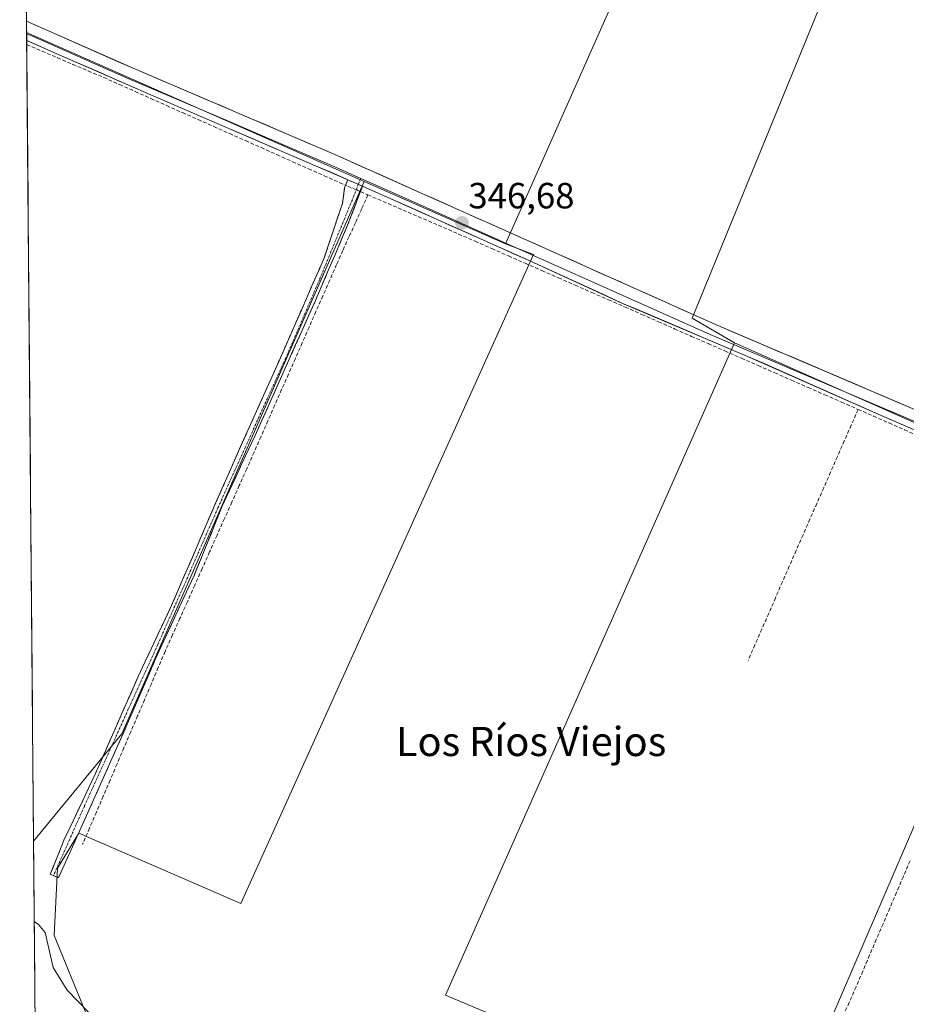
# Model space of a CAD drawing. Units: metres. Extents: x 559951 to 563406, y 4698641 to 4700961.
# Drawn here: x 559953 to 560196, y 4700278 to 4700549 of the extents above; entities that cross this region are included whole.
import ezdxf
from ezdxf.enums import TextEntityAlignment as Align

# ---------------------------------------------------------------- set-up
doc = ezdxf.new("R2010")
doc.units = ezdxf.units.M
doc.header["$MEASUREMENT"] = 0
doc.linetypes.add('TRAZO_Y_PUNTO', pattern=[1, 0.5, -0.25, 0, -0.25])
doc.linetypes.add('TRAZOSX2', pattern=[1.5, 1, -0.5])
for name, color, linetype, lineweight in [('Camino', 19, 'TRAZOSX2', 0), ('Camino Cxs', 19, 'Continuous', 0), ('Camino eje', 19, 'TRAZO_Y_PUNTO', 0), ('Carátula', 7, 'Continuous', 5), ('Corriente artificial lineal', 5, 'TRAZOSX2', 13), ('Corriente artificial lineal oculto', 135, 'TRAZO_Y_PUNTO', 13), ('Cultivos herbáceos CxS', 92, 'Continuous', 0), ('Cultivos leñosos CxS', 92, 'Continuous', 0), ('Curva de nivel normal', 36, 'Continuous', 0), ('Layer 0', 7, 'Continuous', 0), ('Municipio CxS', 142, 'Continuous', 0), ('Pastizal CxS', 92, 'Continuous', 0), ('Punto de cota en terreno', 7, 'Continuous', 0), ('Rótulo de punto de cota en terreno', 19, 'Continuous', 0), ('Texto cartográfico', 19, 'Continuous', 0)]:
    doc.layers.add(name, color=color, linetype=linetype, lineweight=lineweight)
doc.styles.add('Arial', font='txt', dxfattribs={"height": 0.2})

# ---------------------------------------------------------------- blocks, each defined once
blk = doc.blocks.new('*U154')
at = {"layer": 'Cultivos leñosos CxS', "color": 92, "linetype": 'Continuous', "lineweight": 0}
blk.add_polyline3d([(559956.69, 4700323.06, 346.69), (559954.79, 4700545.06, 347.07), (560047.44, 4700504.13, 346.82), (559980.89, 4700352.49, 346.46), (559956.69, 4700323.06, 346.69)], close=True, dxfattribs=at)
blk = doc.blocks.new('*U159')
at = {"layer": 'Cultivos leñosos CxS', "color": 92, "linetype": 'Continuous', "lineweight": 0}
for points in [[(560047.44, 4700504.13, 346.82), (559980.89, 4700352.49, 346.46), (559956.69, 4700323.06, 346.69)], [(559957.12, 4700272.37, 341.34), (559960.82, 4700266.61, 340.86), (559957.23, 4700260.16, 340.2)]]:
    blk.add_polyline3d(points, dxfattribs=at)
blk = doc.blocks.new('*U162')
at = {"layer": 'Cultivos herbáceos CxS', "color": 92, "linetype": 'Continuous', "lineweight": 0}
for points in [[(560047.44, 4700504.13, 346.82), (559980.89, 4700352.49, 346.46), (559956.69, 4700323.06, 346.69)], [(559957.12, 4700272.37, 341.34), (559960.82, 4700266.61, 340.86), (559957.23, 4700260.16, 340.2)]]:
    blk.add_polyline3d(points, dxfattribs=at)
blk = doc.blocks.new('*U168')
at = {"layer": 'Curva de nivel normal', "color": 36, "linetype": 'Continuous', "lineweight": 0}
blk.add_polyline3d([(559971.76, 4700276.09, 345), (559965.93, 4700282.18, 345), (559962.1, 4700288.35, 345), (559959.91, 4700297.96, 345), (559958.07, 4700300.18, 345), (559956.88, 4700301.01, 345)], dxfattribs=at)
blk = doc.blocks.new('5PATER')
at = {"layer": 'Carátula', "linetype": 'Continuous', "lineweight": 5}
h = blk.add_hatch(color=250, dxfattribs=at)
edge = h.paths.add_edge_path()
edge.add_ellipse((0, 0.01), major_axis=(-1.33, -1.34), ratio=0.999422, start_angle=0, end_angle=360)

msp = doc.modelspace()

# ---------------------------------------------------------------- linework, layer by layer
at = {"layer": 'Camino', "color": 19, "linetype": 'TRAZOSX2', "lineweight": 0}
for points in [[(559962.17, 4700313.62), (559961.29, 4700314.02), (559965.04, 4700323.3), (559973.61, 4700341.45), (559985.41, 4700368.28), (559994.57, 4700387.7), (560005.1, 4700412.2), (560011.77, 4700427.39), (560022.56, 4700451.41), (560030.23, 4700468.82), (560036.58, 4700483.38), (560041.5, 4700498.09), (560042.12, 4700502.42), (560042.97, 4700504.59)], [(560047.03, 4700502.81), (560042.92, 4700492.12), (560034.11, 4700471.48), (560026.61, 4700454.69), (560019.31, 4700438.3), (560008.51, 4700415.05), (560000.77, 4700396), (559990.39, 4700373.57), (559980.86, 4700351.56), (559971.23, 4700330.08), (559963.52, 4700313), (559962.17, 4700313.62)]]:
    msp.add_lwpolyline(points, dxfattribs=at)
at = {"layer": 'Camino Cxs', "color": 19, "linetype": 'Continuous', "lineweight": 0}
msp.add_lwpolyline([(560042.97, 4700504.59), (560047.03, 4700502.81)], dxfattribs=at)
msp.add_polyline3d([(560047.03, 4700502.81, 347.03), (560045.66, 4700499.25, 347.01), (560044.29, 4700495.68, 346.84), (560042.92, 4700492.12, 346.73), (560041.16, 4700487.99, 346.69), (560039.4, 4700483.86, 346.58), (560037.63, 4700479.74, 346.62), (560035.87, 4700475.61, 346.64), (560034.11, 4700471.48, 346.57), (560032.23, 4700467.29, 346.6), (560030.36, 4700463.09, 346.64), (560028.48, 4700458.89, 346.57), (560026.61, 4700454.69, 346.63), (560024.78, 4700450.6, 346.6), (560022.96, 4700446.5, 346.59), (560021.13, 4700442.4, 346.65), (560019.31, 4700438.3, 346.61), (560017.51, 4700434.43, 346.66), (560015.71, 4700430.55, 346.64), (560013.91, 4700426.68, 346.58), (560012.11, 4700422.8, 346.64), (560010.31, 4700418.92, 346.65), (560008.51, 4700415.05, 346.58), (560006.96, 4700411.24, 346.63), (560005.42, 4700407.43, 346.63), (560003.87, 4700403.62, 346.63), (560002.32, 4700399.81, 346.6), (560000.77, 4700396, 346.63), (559998.7, 4700391.51, 346.54), (559996.62, 4700387.03, 346.55), (559994.54, 4700382.54, 346.49), (559992.46, 4700378.06, 346.47), (559990.39, 4700373.57, 346.5), (559988.48, 4700369.17, 346.43), (559986.58, 4700364.77, 346.49), (559984.67, 4700360.37, 346.47), (559982.77, 4700355.96, 346.44), (559980.86, 4700351.56, 346.47), (559978.94, 4700347.26, 346.44), (559977.01, 4700342.97, 346.44), (559975.08, 4700338.67, 346.43), (559973.16, 4700334.37, 346.43), (559971.23, 4700330.08, 346.48), (559969.3, 4700325.81, 346.47), (559967.38, 4700321.54, 346.54), (559965.45, 4700317.27, 346.66), (559963.52, 4700313, 346.59), (559961.29, 4700314.02, 346.72), (559962.54, 4700317.11, 346.74), (559963.79, 4700320.21, 346.69), (559965.04, 4700323.3, 346.6), (559966.75, 4700326.93, 346.49), (559968.47, 4700330.56, 346.46), (559970.18, 4700334.19, 346.42), (559971.9, 4700337.82, 346.35), (559973.61, 4700341.45, 346.42), (559975.58, 4700345.92, 346.41), (559977.55, 4700350.4, 346.4), (559979.51, 4700354.87, 346.44), (559981.48, 4700359.34, 346.39), (559983.45, 4700363.81, 346.42), (559985.41, 4700368.28, 346.46), (559987.24, 4700372.17, 346.41), (559989.08, 4700376.05, 346.48), (559990.91, 4700379.93, 346.47), (559992.74, 4700383.82, 346.46), (559994.57, 4700387.7, 346.53), (559996.32, 4700391.79, 346.52), (559998.08, 4700395.87, 346.58), (559999.83, 4700399.95, 346.62), (560001.59, 4700404.04, 346.57), (560003.34, 4700408.12, 346.57), (560005.1, 4700412.2, 346.65), (560006.77, 4700416, 346.59), (560008.43, 4700419.8, 346.62), (560010.1, 4700423.59, 346.68), (560011.77, 4700427.39, 346.63), (560013.56, 4700431.39, 346.65), (560015.36, 4700435.4, 346.69), (560017.16, 4700439.4, 346.63), (560018.96, 4700443.41, 346.61), (560020.76, 4700447.41, 346.61), (560022.56, 4700451.41, 346.58), (560024.48, 4700455.77, 346.63), (560026.4, 4700460.12, 346.59), (560028.32, 4700464.47, 346.6), (560030.23, 4700468.82, 346.61), (560031.82, 4700472.46, 346.56), (560033.41, 4700476.1, 346.6), (560035, 4700479.74, 346.64), (560036.58, 4700483.38, 346.62), (560037.81, 4700487.05, 346.59), (560039.04, 4700490.73, 346.66), (560040.27, 4700494.41, 346.78), (560041.5, 4700498.09, 346.92), (560042.12, 4700502.42, 346.98), (560042.97, 4700504.59, 346.98), (560046.53, 4700503.03, 347.03), (560047.03, 4700502.81, 347.03)], close=True, dxfattribs=at)
at = {"layer": 'Camino eje', "color": 19, "linetype": 'TRAZO_Y_PUNTO', "lineweight": 0}
for points in [[(560046.52, 4700504.97), (560045.87, 4700503.32)], [(560045.87, 4700503.32), (560044.23, 4700499.12), (560035.18, 4700477.13), (560025.89, 4700455.54), (560014.78, 4700431.09), (560007.32, 4700414.58), (559999.46, 4700396.57), (559990.81, 4700377.04), (559982.71, 4700359.26), (559970.65, 4700332.67), (559963.03, 4700315.52), (559962.17, 4700313.62)]]:
    msp.add_lwpolyline(points, dxfattribs=at)
at = {"layer": 'Corriente artificial lineal', "color": 5, "linetype": 'TRAZOSX2', "lineweight": 13}
for points in [[(559954.82, 4700541.71, 347.02), (559959.04, 4700539.9, 346.98), (559963.27, 4700538.1, 347.05), (559967.49, 4700536.29, 347.07), (559971.72, 4700534.49, 347.09), (559975.94, 4700532.68, 347.35), (559980.27, 4700530.76, 347.08), (559984.59, 4700528.83, 346.96), (559988.92, 4700526.91, 346.91), (559993.24, 4700524.98, 346.84), (559997.57, 4700523.05, 346.98), (560001.89, 4700521.13, 346.84), (560006.22, 4700519.2, 346.8), (560010.54, 4700517.28, 346.87), (560014.87, 4700515.35, 346.81), (560019.19, 4700513.42, 346.85), (560023.52, 4700511.5, 346.83), (560027.84, 4700509.57, 346.78), (560032.17, 4700507.64, 346.77), (560036.49, 4700505.72, 346.79), (560040.82, 4700503.79, 346.94), (560042.39, 4700503.11, 346.99)], [(560048.52, 4700500.47, 346.92), (560046.8, 4700496.65, 346.87), (560045.07, 4700492.82, 346.69), (560043.35, 4700489, 346.62), (560041.63, 4700485.18, 346.6), (560039.91, 4700481.36, 346.55), (560038.02, 4700477.07, 346.6), (560036.13, 4700472.77, 346.61), (560034.24, 4700468.48, 346.52), (560032.36, 4700464.18, 346.62), (560030.47, 4700459.88, 346.56), (560028.58, 4700455.59, 346.56), (560026.7, 4700451.29, 346.62), (560024.81, 4700447, 346.56), (560022.92, 4700442.7, 346.6), (560021.03, 4700438.41, 346.59), (560019.15, 4700434.11, 346.56), (560017.26, 4700429.82, 346.59), (560015.22, 4700425.26, 346.52), (560013.18, 4700420.7, 346.59), (560011.15, 4700416.14, 346.58), (560009.11, 4700411.58, 346.54), (560007.07, 4700407.02, 346.63), (560005.03, 4700402.46, 346.62), (560003, 4700397.9, 346.57), (560000.96, 4700393.34, 346.62), (559998.92, 4700388.78, 346.5), (559996.89, 4700384.22, 346.53), (559994.85, 4700379.66, 346.46), (559992.81, 4700375.1, 346.48), (559990.92, 4700370.69, 346.46), (559989.04, 4700366.28, 346.44), (559987.15, 4700361.87, 346.5), (559985.26, 4700357.46, 346.47), (559983.37, 4700353.05, 346.44), (559981.49, 4700348.64, 346.52), (559979.6, 4700344.24, 346.47), (559977.71, 4700339.83, 346.44), (559975.82, 4700335.42, 346.48), (559973.94, 4700331.01, 346.45), (559972.05, 4700326.6, 346.44), (559970.16, 4700322.19, 346.31)], [(560046.47, 4700501.35, 347.04), (560048.52, 4700500.47, 346.92)], [(560048.52, 4700500.47, 346.92), (560052.67, 4700498.67, 346.7), (560056.82, 4700496.88, 346.66), (560060.97, 4700495.09, 346.6), (560065.12, 4700493.3, 346.62), (560069.27, 4700491.51, 346.6), (560073.41, 4700489.72, 346.59), (560077.99, 4700487.71, 346.6), (560082.56, 4700485.7, 346.57), (560087.13, 4700483.7, 346.59), (560091.7, 4700481.69, 346.78), (560096.27, 4700479.69, 346.44), (560100.84, 4700477.68, 346.47), (560105.41, 4700475.67, 346.36), (560109.98, 4700473.67, 346.37), (560114.55, 4700471.66, 346.35), (560119.12, 4700469.66, 346.3), (560123.69, 4700467.65, 346.33), (560128.26, 4700465.64, 346.29), (560132.83, 4700463.64, 346.32), (560137.4, 4700461.63, 346.25), (560141.97, 4700459.63, 346.16), (560146.54, 4700457.62, 346.17), (560151.12, 4700455.61, 346.02), (560155.69, 4700453.61, 346.03), (560160.26, 4700451.6, 346.07), (560164.83, 4700449.6, 346.08), (560169.4, 4700447.59, 346.23), (560173.97, 4700445.58, 346.11), (560178.54, 4700443.58, 346.04), (560183.11, 4700441.57, 346.04)], [(560183.11, 4700441.57, 346.04), (560181.22, 4700437.27, 345.91), (560179.33, 4700432.96, 345.78), (560177.44, 4700428.65, 345.82), (560175.56, 4700424.35, 345.77), (560173.67, 4700420.04, 345.77), (560171.78, 4700415.73, 345.79), (560169.89, 4700411.43, 345.75), (560168, 4700407.12, 345.74), (560166.11, 4700402.81, 345.72), (560164.23, 4700398.5, 345.73), (560162.34, 4700394.2, 345.8), (560160.45, 4700389.89, 345.75), (560158.56, 4700385.58, 345.75), (560156.67, 4700381.28, 345.78), (560154.78, 4700376.97, 345.75), (560152.9, 4700372.66, 345.71)], [(560183.11, 4700441.57, 346.04), (560187.36, 4700439.71, 345.86), (560191.62, 4700437.84, 345.98), (560195.87, 4700435.97, 345.89), (560200.12, 4700434.11, 345.87), (560204.38, 4700432.24, 345.84), (560208.63, 4700430.37, 345.79), (560212.88, 4700428.51, 345.8), (560217.14, 4700426.64, 345.79)], [(560197.39, 4700317.64, 345.08), (560195.54, 4700313.32, 345.15), (560193.68, 4700309, 345.22), (560191.83, 4700304.68, 345.12), (560189.97, 4700300.36, 345.22), (560188.12, 4700296.04, 345.23), (560186.26, 4700291.72, 345.16), (560184.41, 4700287.4, 345.21), (560182.55, 4700283.08, 345.17), (560180.7, 4700278.76, 345.11), (560178.5, 4700274.31, 345.3)]]:
    msp.add_polyline3d(points, dxfattribs=at)
at = {"layer": 'Corriente artificial lineal oculto', "color": 135, "linetype": 'TRAZO_Y_PUNTO', "lineweight": 13}
msp.add_polyline3d([(560042.39, 4700503.11, 346.99), (560046.47, 4700501.35, 347.04)], dxfattribs=at)
at = {"layer": 'Cultivos herbáceos CxS', "color": 92, "linetype": 'Continuous', "lineweight": 0}
for points in [[(560080.07, 4700109.18, 340.86), (560016.31, 4700152.93, 342.07), (559959.17, 4700182.96, 342.03), (559957.88, 4700183.69, 342.01), (559957.23, 4700260.16, 340.2), (559960.82, 4700266.61, 340.86), (559957.12, 4700272.37, 341.34), (559956.69, 4700323.06, 346.69), (559980.89, 4700352.49, 346.46), (560047.44, 4700504.13, 346.82), (560086.26, 4700486.98, 346.8), (560094, 4700484.07, 346.6), (560013.63, 4700305.92, 346.01), (559969.09, 4700325.28, 346.27), (559963.28, 4700315.6, 346.47), (559962.31, 4700297.2, 345.76), (559971.03, 4700275.9, 344.43), (559996.2, 4700245.89, 344.2), (560023.31, 4700218.77, 343.53), (560040.74, 4700197.47, 343.97), (560049.45, 4700181.01, 342.93), (560068.82, 4700163.58, 342.93), (560100.77, 4700138.41, 344), (560080.07, 4700109.18, 340.86)], [(560161.77, 4700242.01, 345.39), (560069.79, 4700280.74, 345.73), (560149.19, 4700459.87, 346.18), (560234.4, 4700422.1, 345.87), (560204.38, 4700340.77, 345.2), (560161.77, 4700242.01, 345.39)]]:
    msp.add_polyline3d(points, close=True, dxfattribs=at)
for points in [[(560047.44, 4700504.13, 346.82), (560086.26, 4700486.98, 346.8)], [(560086.26, 4700486.98, 346.8), (560094, 4700484.07, 346.6), (560013.63, 4700305.92, 346.01), (559969.09, 4700325.28, 346.27), (559963.28, 4700315.6, 346.47), (559962.31, 4700297.2, 345.76), (559971.03, 4700275.9, 344.43), (559996.2, 4700245.89, 344.2), (560023.31, 4700218.77, 343.53), (560040.74, 4700197.47, 343.97), (560049.45, 4700181.01, 342.93), (560068.82, 4700163.58, 342.93), (560100.77, 4700138.41, 344)], [(560149.19, 4700459.87, 346.18), (560069.79, 4700280.74, 345.73), (560161.77, 4700242.01, 345.39)], [(560149.19, 4700459.87, 346.18), (560234.4, 4700422.1, 345.87)], [(560234.4, 4700422.1, 345.87), (560204.38, 4700340.77, 345.2), (560161.77, 4700242.01, 345.39)], [(559956.69, 4700323.06, 346.69), (559957.12, 4700272.37, 341.34)]]:
    msp.add_polyline3d(points, dxfattribs=at)
at = {"layer": 'Cultivos leñosos CxS', "color": 92, "linetype": 'Continuous', "lineweight": 0}
for points in [[(560086.26, 4700486.98, 346.8), (560047.44, 4700504.13, 346.82), (559954.79, 4700545.06, 347.07), (559952.87, 4700768.99, 347.53), (560061.08, 4700723.13, 347.36), (560102.02, 4700705.78, 347.05), (560170.5, 4700676.75, 346.91), (560139.94, 4700607.92, 346.64), (560086.26, 4700486.98, 346.8)], [(560100.77, 4700138.41, 344), (560068.82, 4700163.58, 342.93), (560049.45, 4700181.01, 342.93), (560040.74, 4700197.47, 343.97), (560023.31, 4700218.77, 343.53), (559996.2, 4700245.89, 344.2), (559971.03, 4700275.9, 344.43), (559962.31, 4700297.2, 345.76), (559963.28, 4700315.6, 346.47), (559969.09, 4700325.28, 346.27), (560013.63, 4700305.92, 346.01), (560094, 4700484.07, 346.6), (560086.26, 4700486.98, 346.8), (560139.94, 4700607.92, 346.64), (560187.93, 4700589.61, 346.55), (560137.57, 4700466.64, 346.3), (560149.19, 4700459.87, 346.18), (560069.79, 4700280.74, 345.73), (560161.77, 4700242.01, 345.39), (560100.77, 4700138.41, 344)], [(560234.4, 4700422.1, 345.87), (560149.19, 4700459.87, 346.18), (560137.57, 4700466.64, 346.3), (560187.93, 4700589.61, 346.55), (560277.98, 4700553.78, 346.66), (560234.4, 4700422.1, 345.87)]]:
    msp.add_polyline3d(points, close=True, dxfattribs=at)
for points in [[(559952.87, 4700768.99, 347.53), (559954.79, 4700545.06, 347.07)], [(560139.94, 4700607.92, 346.64), (560086.26, 4700486.98, 346.8)], [(560139.94, 4700607.92, 346.64), (560086.26, 4700486.98, 346.8)], [(560187.93, 4700589.61, 346.55), (560137.57, 4700466.64, 346.3), (560149.19, 4700459.87, 346.18)], [(560187.93, 4700589.61, 346.55), (560137.57, 4700466.64, 346.3), (560149.19, 4700459.87, 346.18)], [(559954.79, 4700545.06, 347.07), (560047.44, 4700504.13, 346.82)], [(559954.79, 4700545.06, 347.07), (560047.44, 4700504.13, 346.82)], [(559954.79, 4700545.06, 347.07), (559956.69, 4700323.06, 346.69)], [(560047.44, 4700504.13, 346.82), (560086.26, 4700486.98, 346.8)], [(560086.26, 4700486.98, 346.8), (560094, 4700484.07, 346.6), (560013.63, 4700305.92, 346.01), (559969.09, 4700325.28, 346.27), (559963.28, 4700315.6, 346.47), (559962.31, 4700297.2, 345.76), (559971.03, 4700275.9, 344.43), (559996.2, 4700245.89, 344.2), (560023.31, 4700218.77, 343.53), (560040.74, 4700197.47, 343.97), (560049.45, 4700181.01, 342.93), (560068.82, 4700163.58, 342.93), (560100.77, 4700138.41, 344)], [(560149.19, 4700459.87, 346.18), (560069.79, 4700280.74, 345.73), (560161.77, 4700242.01, 345.39)], [(560149.19, 4700459.87, 346.18), (560234.4, 4700422.1, 345.87)]]:
    msp.add_polyline3d(points, dxfattribs=at)
at = {"layer": 'Layer 0', "linetype": 'Continuous', "lineweight": 0}
for points in [[(559954.76, 4700548.12), (559954.79, 4700544.71)], [(559954.76, 4700548.12), (559959.33, 4700546.11), (559984.06, 4700535.2), (560012.07, 4700523.26), (560040.05, 4700511.25), (560063.14, 4700500.97), (560086.22, 4700490.67), (560143.74, 4700464.99), (560199.29, 4700441.28), (560228.22, 4700429.51)], [(559954.79, 4700544.71), (559954.81, 4700542.88)], [(559954.79, 4700544.71), (559957.08, 4700543.71), (559958.08, 4700543.27), (559970.44, 4700537.81), (559982.83, 4700532.35), (559996.84, 4700526.37), (560010.85, 4700520.4), (560024.82, 4700514.41), (560038.81, 4700508.41), (560041.26, 4700507.31), (560046.52, 4700504.97)], [(560042.97, 4700504.59), (560034.15, 4700508.46), (560008.43, 4700519.47), (559988.27, 4700528.2), (559961.6, 4700539.84), (559954.81, 4700542.88)], [(560042.97, 4700504.59), (560047.03, 4700502.81)], [(560046.52, 4700504.97), (560061.88, 4700498.14), (560084.96, 4700487.84), (560142.48, 4700462.16), (560170.25, 4700450.3), (560199.96, 4700437.73), (560207.19, 4700434.79), (560214.57, 4700431.67), (560221.81, 4700428.73), (560227.7, 4700426.37), (560233.16, 4700424.16)], [(560227.17, 4700423.22), (560224.6, 4700424.25), (560219.94, 4700426.7), (560188.83, 4700440.15), (560152.58, 4700456.23), (560118.24, 4700470.78), (560093, 4700482.32), (560054.79, 4700499.41), (560047.03, 4700502.81)]]:
    msp.add_lwpolyline(points, dxfattribs=at)
msp.add_polyline3d([(560197.72, 4700436.3, 345.9), (560193.27, 4700438.22, 345.99), (560188.83, 4700440.15, 345.93), (560184.3, 4700442.16, 346.03), (560179.77, 4700444.17, 346.09), (560175.23, 4700446.18, 346.14), (560170.7, 4700448.19, 346.37), (560166.17, 4700450.2, 346.16), (560161.64, 4700452.21, 346.16), (560157.11, 4700454.22, 346.1), (560152.58, 4700456.23, 346.09), (560148.29, 4700458.05, 346.21), (560143.99, 4700459.87, 346.2), (560139.7, 4700461.69, 346.24), (560135.41, 4700463.51, 346.34), (560131.12, 4700465.33, 346.33), (560126.82, 4700467.15, 346.35), (560122.53, 4700468.96, 346.35), (560118.24, 4700470.78, 346.33), (560114.03, 4700472.71, 346.41), (560109.82, 4700474.63, 346.39), (560105.62, 4700476.55, 346.42), (560101.41, 4700478.47, 346.56), (560097.2, 4700480.4, 346.49), (560093, 4700482.32, 346.75), (560088.75, 4700484.22, 346.68), (560084.51, 4700486.12, 346.61), (560080.26, 4700488.02, 346.65), (560076.02, 4700489.92, 346.62), (560071.77, 4700491.82, 346.63), (560067.53, 4700493.71, 346.66), (560063.28, 4700495.61, 346.64), (560059.03, 4700497.51, 346.7), (560054.79, 4700499.41, 346.75), (560050.66, 4700501.22, 346.84), (560047.03, 4700502.81, 347.03), (560046.53, 4700503.03, 347.05), (560042.97, 4700504.59, 346.98), (560042.41, 4700504.84, 346.97), (560038.28, 4700506.65, 346.87), (560034.15, 4700508.46, 346.85), (560029.87, 4700510.3, 346.8), (560025.58, 4700512.13, 346.85), (560021.29, 4700513.96, 346.9), (560017.01, 4700515.8, 346.85), (560012.72, 4700517.63, 346.91), (560008.43, 4700519.47, 346.87), (560004.4, 4700521.21, 346.85), (560000.37, 4700522.96, 346.94), (559996.34, 4700524.71, 347), (559992.31, 4700526.45, 346.9), (559988.27, 4700528.2, 347.01), (559983.83, 4700530.14, 347.01), (559979.38, 4700532.08, 347.23), (559974.94, 4700534.02, 347.31), (559970.49, 4700535.96, 347.1), (559966.05, 4700537.9, 347.13), (559961.6, 4700539.84, 347.03), (559957.73, 4700541.58, 347.03), (559954.81, 4700542.88, 347.07), (559954.76, 4700548.12, 347.01), (559959.33, 4700546.11, 346.95), (559963.45, 4700544.29, 347), (559967.57, 4700542.47, 346.98), (559971.7, 4700540.66, 347.01), (559975.82, 4700538.84, 347.14), (559979.94, 4700537.02, 347.09), (559984.06, 4700535.2, 347.07), (559988.06, 4700533.49, 347.03), (559992.06, 4700531.79, 346.89), (559996.06, 4700530.08, 346.89), (560000.07, 4700528.38, 346.9), (560004.07, 4700526.67, 346.82), (560008.07, 4700524.97, 346.82), (560012.07, 4700523.26, 346.87), (560016.07, 4700521.54, 346.75), (560020.06, 4700519.83, 346.81), (560024.06, 4700518.11, 346.81), (560028.06, 4700516.4, 346.76), (560032.06, 4700514.68, 346.76), (560036.05, 4700512.97, 346.85), (560040.05, 4700511.25, 346.78), (560043.9, 4700509.54, 346.83), (560047.75, 4700507.82, 346.84), (560051.6, 4700506.11, 346.74), (560055.44, 4700504.4, 346.74), (560059.29, 4700502.68, 346.66), (560063.14, 4700500.97, 346.65), (560066.99, 4700499.25, 346.65), (560070.83, 4700497.54, 346.56), (560074.68, 4700495.82, 346.62), (560078.53, 4700494.1, 346.59), (560082.37, 4700492.39, 346.58), (560086.22, 4700490.67, 346.69), (560090.64, 4700488.69, 346.68), (560095.07, 4700486.72, 346.66), (560099.49, 4700484.74, 346.61), (560103.92, 4700482.77, 346.53), (560108.34, 4700480.79, 346.52), (560112.77, 4700478.82, 346.45), (560117.19, 4700476.84, 346.44), (560121.62, 4700474.87, 346.45), (560126.04, 4700472.89, 346.34), (560130.47, 4700470.92, 346.43), (560134.89, 4700468.94, 346.38), (560139.32, 4700466.97, 346.31), (560143.74, 4700464.99, 346.31), (560148.01, 4700463.17, 346.21), (560152.29, 4700461.34, 346.2), (560156.56, 4700459.52, 346.24), (560160.83, 4700457.69, 346.11), (560165.11, 4700455.87, 346.23), (560169.38, 4700454.05, 346.22), (560173.65, 4700452.22, 346.19), (560177.92, 4700450.4, 346.19), (560182.2, 4700448.58, 346.08), (560186.47, 4700446.75, 345.96), (560190.74, 4700444.93, 346.12), (560195.02, 4700443.1, 345.97), (560199.29, 4700441.28, 346.02)], dxfattribs=at)
at = {"layer": 'Municipio CxS', "color": 142, "linetype": 'Continuous', "lineweight": 0}
msp.add_polyline3d([(559957.08, 4700277.21, 342.1), (559957.04, 4700282.2, 343.06), (559957, 4700287.19, 343.74), (559956.95, 4700292.18, 343.94), (559956.91, 4700297.17, 344.13), (559956.87, 4700302.16, 345.16), (559956.83, 4700307.15, 346.02), (559956.78, 4700312.14, 346.57), (559956.74, 4700317.13, 346.6), (559956.7, 4700322.12, 346.52), (559956.66, 4700327.11, 346.5), (559956.61, 4700332.1, 346.51), (559956.57, 4700337.08, 346.5), (559956.53, 4700342.07, 346.52), (559956.48, 4700347.06, 346.51), (559956.44, 4700352.05, 346.51), (559956.4, 4700357.04, 346.52), (559956.36, 4700362.03, 346.53), (559956.31, 4700367.02, 346.51), (559956.27, 4700372.01, 346.53), (559956.23, 4700377, 346.53), (559956.19, 4700381.99, 346.53), (559956.14, 4700386.98, 346.51), (559956.1, 4700391.97, 346.51), (559956.06, 4700396.96, 346.53), (559956.02, 4700401.95, 346.54), (559955.97, 4700406.94, 346.54), (559955.93, 4700411.93, 346.55), (559955.89, 4700416.92, 346.55), (559955.84, 4700421.91, 346.57), (559955.8, 4700426.9, 346.58), (559955.76, 4700431.89, 346.57), (559955.72, 4700436.88, 346.57), (559955.67, 4700441.87, 346.58), (559955.63, 4700446.86, 346.57), (559955.59, 4700451.85, 346.58), (559955.55, 4700456.84, 346.59), (559955.5, 4700461.83, 346.61), (559955.46, 4700466.82, 346.64), (559955.42, 4700471.81, 346.7), (559955.37, 4700476.8, 346.78), (559955.33, 4700481.79, 346.8), (559955.29, 4700486.78, 346.84), (559955.25, 4700491.77, 346.86), (559955.2, 4700496.76, 346.84), (559955.16, 4700501.75, 346.84), (559955.12, 4700506.73, 346.86), (559955.08, 4700511.72, 346.85), (559955.03, 4700516.71, 346.86), (559954.99, 4700521.7, 346.87), (559954.95, 4700526.69, 346.87), (559954.91, 4700531.68, 346.86), (559954.86, 4700536.67, 346.86), (559954.82, 4700541.66, 347.01), (559954.78, 4700546.65, 347.04), (559954.73, 4700551.64, 346.84)], dxfattribs=at)
at = {"layer": 'Pastizal CxS', "color": 92, "linetype": 'Continuous', "lineweight": 0}
for points in [[(560161.77, 4700242.01, 345.39), (560204.38, 4700340.77, 345.2), (560234.4, 4700422.1, 345.87), (560277.98, 4700553.78, 346.66), (560299.56, 4700606.14, 346.31), (560306, 4700620.87, 346.49), (560313.37, 4700627.32, 346.36), (560399.94, 4700868.57, 346.53), (560390.73, 4700875.94, 346.52), (560412.76, 4700934.9, 346.23), (560457.39, 4700935.29, 346.81), (560453.87, 4700923.7, 346.81), (560433.14, 4700860.53, 347.22), (560424.44, 4700834.03, 346.59), (560383.81, 4700712.14, 346.51), (560350.18, 4700611.26, 345.9), (560320.75, 4700510.38, 345.86), (560288.52, 4700450.14, 346.41), (560274.51, 4700405.3, 346.78), (560273.66, 4700403.03, 346.62), (560247.89, 4700333.85, 345.07), (560215.75, 4700263.59, 345.77)], [(560234.4, 4700422.1, 345.87), (560204.38, 4700340.77, 345.2), (560161.77, 4700242.01, 345.39)]]:
    msp.add_polyline3d(points, dxfattribs=at)

# ---------------------------------------------------------------- block references
at = {"layer": 'Cultivos herbáceos CxS', "color": 92, "linetype": 'Continuous', "lineweight": 0}
msp.add_blockref('*U162', (0, 0), dxfattribs=at)
at = {"layer": 'Cultivos leñosos CxS', "color": 92, "linetype": 'Continuous', "lineweight": 0}
for name in ['*U154', '*U159']:
    msp.add_blockref(name, (0, 0), dxfattribs=at)
at = {"layer": 'Curva de nivel normal', "color": 36, "linetype": 'Continuous', "lineweight": 0}
msp.add_blockref('*U168', (0, 0), dxfattribs=at)
at = {"layer": 'Punto de cota en terreno', "linetype": 'Continuous', "lineweight": 0}
msp.add_blockref('5PATER', (560074.32, 4700492.8, 346.68), dxfattribs=at)

# ---------------------------------------------------------------- texts
at = {"layer": 'Rótulo de punto de cota en terreno', "color": 19, "linetype": 'Continuous', "lineweight": 0, "style": 'Arial'}
msp.add_text('346,68', height=7, dxfattribs=at).set_placement((560076.08, 4700494.56), align=Align.BOTTOM_LEFT)
at = {"layer": 'Texto cartográfico', "color": 19, "linetype": 'Continuous', "lineweight": 0, "style": 'Arial'}
msp.add_text('Los Ríos Viejos', height=8, dxfattribs=at).set_placement((560093.33, 4700350.42), align=Align.MIDDLE_CENTER)

doc.saveas('drawing.dxf')
